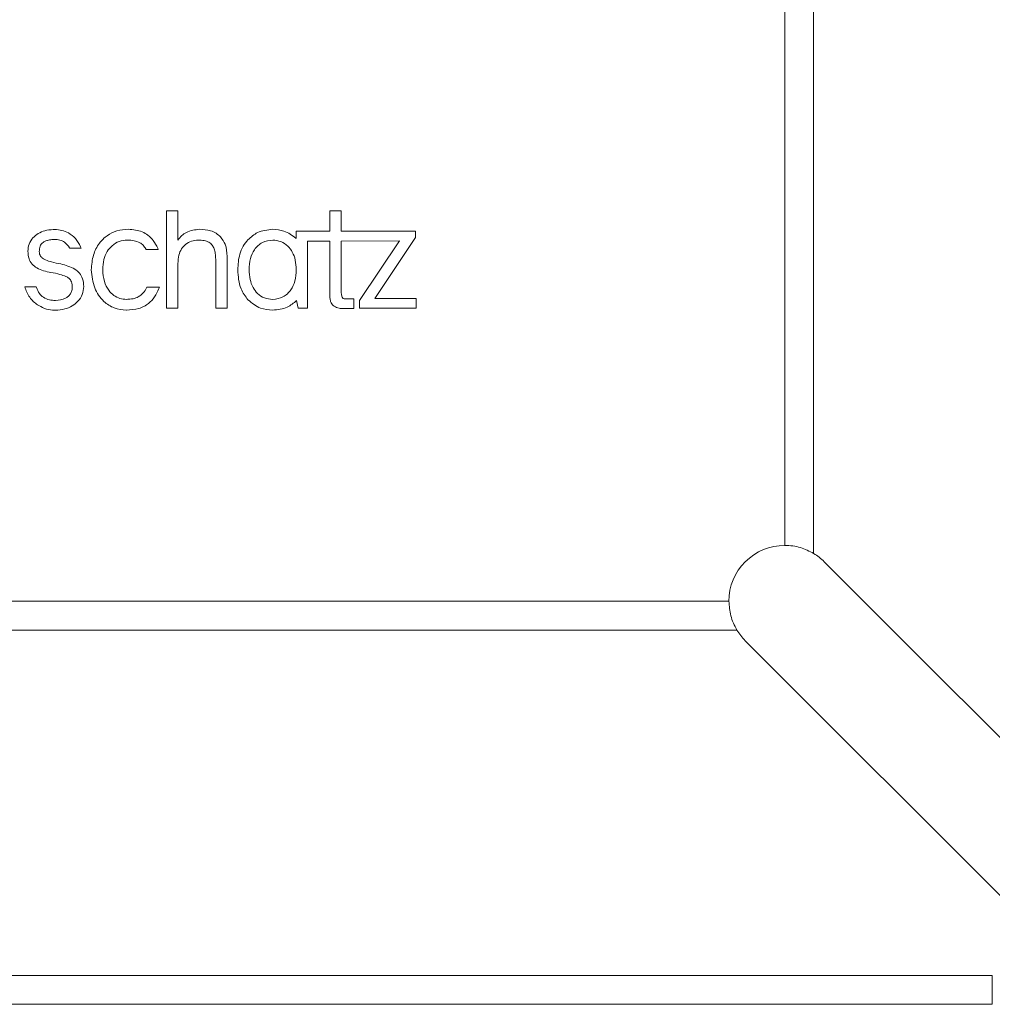
# Model space of a CAD drawing. Units: centimetres. Extents: x -17.7 to 1.1, y -5.8 to 12.3.
# Drawn here: x -10.7 to -9.4, y -5.8 to -4.5 of the extents above; entities that cross this region are included whole.
import ezdxf

# ---------------------------------------------------------------- set-up
doc = ezdxf.new("R2010")
doc.units = ezdxf.units.CM
doc.header["$MEASUREMENT"] = 0

msp = doc.modelspace()

# ---------------------------------------------------------------- linework, layer by layer
at = {"lineweight": 15}
for points in [[(-9.66641, -5.22514), (-9.66641, -5.22514), (-9.66641, -0.55014), (-9.66641, -0.55014)], [(-9.62759, -5.23597), (-9.62759, -5.23597), (-9.62759, -0.55014), (-9.62759, -0.55014)], [(-10.48157, -4.77559), (-10.48157, -4.77559), (-10.49686, -4.77559), (-10.49686, -4.77559)], [(-10.49686, -4.77559), (-10.49686, -4.77559), (-10.49686, -4.90658), (-10.49686, -4.90658)], [(-10.48157, -4.81495), (-10.48157, -4.81495), (-10.48157, -4.77559), (-10.48157, -4.77559)], [(-10.26224, -4.77559), (-10.26224, -4.77559), (-10.27753, -4.77559), (-10.27753, -4.77559)], [(-10.27753, -4.77559), (-10.27753, -4.77559), (-10.27753, -4.803), (-10.27753, -4.803)], [(-10.26224, -4.803), (-10.26224, -4.803), (-10.26224, -4.77559), (-10.26224, -4.77559)], [(-10.64786, -4.80078), (-10.64786, -4.80078), (-10.64917, -4.80079), (-10.64917, -4.80079)], [(-10.64917, -4.80079), (-10.64917, -4.80079), (-10.64917, -4.80082), (-10.64917, -4.80082)], [(-10.27753, -4.803), (-10.27753, -4.803), (-10.32294, -4.803), (-10.32294, -4.803)], [(-10.32294, -4.803), (-10.32294, -4.803), (-10.32294, -4.81262), (-10.32294, -4.81262)], [(-10.16226, -4.803), (-10.16226, -4.803), (-10.26224, -4.803), (-10.26224, -4.803)], [(-10.21722, -4.89338), (-10.21722, -4.89338), (-10.16226, -4.81168), (-10.16226, -4.81168)], [(-10.16226, -4.81168), (-10.16226, -4.81168), (-10.16226, -4.803), (-10.16226, -4.803)], [(-10.62713, -4.8252), (-10.62713, -4.8252), (-10.62674, -4.82585), (-10.62674, -4.82585)], [(-10.62674, -4.82585), (-10.62674, -4.82585), (-10.61154, -4.82585), (-10.61154, -4.82585)], [(-10.61154, -4.82585), (-10.61154, -4.82585), (-10.61238, -4.82398), (-10.61238, -4.82398)], [(-10.52489, -4.82679), (-10.52489, -4.82679), (-10.52454, -4.82757), (-10.52454, -4.82757)], [(-10.52454, -4.82757), (-10.52454, -4.82757), (-10.50797, -4.82768), (-10.50797, -4.82768)], [(-10.50797, -4.82768), (-10.50797, -4.82768), (-10.5088, -4.82579), (-10.5088, -4.82579)], [(-10.30734, -4.90658), (-10.30734, -4.90658), (-10.30734, -4.81619), (-10.30734, -4.81619)], [(-10.30734, -4.81619), (-10.30734, -4.81619), (-10.27753, -4.81619), (-10.27753, -4.81619)], [(-10.27753, -4.81619), (-10.27753, -4.81619), (-10.27753, -4.88989), (-10.27753, -4.88989)], [(-10.26224, -4.81619), (-10.26224, -4.81619), (-10.18377, -4.81618), (-10.18377, -4.81618)], [(-10.26224, -4.88148), (-10.26224, -4.88148), (-10.26224, -4.81619), (-10.26224, -4.81619)], [(-10.18377, -4.81618), (-10.18377, -4.81618), (-10.23768, -4.8962), (-10.23768, -4.8962)], [(-10.43086, -4.84069), (-10.43086, -4.84069), (-10.43086, -4.90658), (-10.43086, -4.90658)], [(-10.41556, -4.90658), (-10.41556, -4.90658), (-10.41556, -4.83692), (-10.41556, -4.83692)], [(-10.48157, -4.90658), (-10.48157, -4.90658), (-10.48157, -4.84637), (-10.48157, -4.84637)], [(-10.38596, -4.85478), (-10.38596, -4.85478), (-10.38595, -4.85478), (-10.38595, -4.85478)], [(-10.67184, -4.87778), (-10.67184, -4.87778), (-10.68738, -4.87778), (-10.68738, -4.87778)], [(-10.68738, -4.87778), (-10.68738, -4.87778), (-10.68684, -4.87951), (-10.68684, -4.87951)], [(-10.67157, -4.87875), (-10.67157, -4.87875), (-10.67184, -4.87778), (-10.67184, -4.87778)], [(-10.52324, -4.87825), (-10.52324, -4.87825), (-10.52359, -4.87901), (-10.52359, -4.87901)], [(-10.50649, -4.87826), (-10.50649, -4.87826), (-10.52324, -4.87825), (-10.52324, -4.87825)], [(-10.50721, -4.88008), (-10.50721, -4.88008), (-10.50649, -4.87826), (-10.50649, -4.87826)], [(-10.24546, -4.89404), (-10.24546, -4.89404), (-10.25621, -4.89404), (-10.25621, -4.89404)], [(-10.24546, -4.90706), (-10.24546, -4.90706), (-10.24546, -4.89404), (-10.24546, -4.89404)], [(-10.16142, -4.89338), (-10.16142, -4.89338), (-10.21722, -4.89338), (-10.21722, -4.89338)], [(-10.16142, -4.90658), (-10.16142, -4.90658), (-10.16142, -4.89338), (-10.16142, -4.89338)], [(-10.49686, -4.90658), (-10.49686, -4.90658), (-10.48157, -4.90658), (-10.48157, -4.90658)], [(-10.43086, -4.90658), (-10.43086, -4.90658), (-10.41556, -4.90658), (-10.41556, -4.90658)], [(-10.32209, -4.89613), (-10.32209, -4.89613), (-10.32008, -4.90658), (-10.32008, -4.90658)], [(-10.32008, -4.90658), (-10.32008, -4.90658), (-10.30734, -4.90658), (-10.30734, -4.90658)], [(-10.23768, -4.8962), (-10.23768, -4.8962), (-10.23768, -4.90658), (-10.23768, -4.90658)], [(-10.23768, -4.90658), (-10.23768, -4.90658), (-10.16142, -4.90658), (-10.16142, -4.90658)], [(-10.64731, -4.90932), (-10.64731, -4.90932), (-10.64616, -4.90931), (-10.64616, -4.90931)], [(-10.55096, -4.9091), (-10.55096, -4.9091), (-10.55067, -4.9091), (-10.55067, -4.9091)], [(-10.35429, -4.9091), (-10.35429, -4.9091), (-10.35426, -4.9091), (-10.35426, -4.9091)], [(-9.61338, -5.24711), (-9.61765, -5.24284), (-9.62242, -5.2391), (-9.62759, -5.23597)], [(-9.24555, -5.61494), (-9.24555, -5.61494), (-9.61338, -5.24711), (-9.61338, -5.24711)], [(-17.09141, -5.30014), (-17.09141, -5.30014), (-9.74141, -5.30014), (-9.74141, -5.30014)], [(-17.10224, -5.33897), (-17.10224, -5.33897), (-9.73058, -5.33897), (-9.73058, -5.33897)], [(-9.73058, -5.33897), (-9.72745, -5.34414), (-9.72371, -5.34891), (-9.71944, -5.35318)], [(-9.71944, -5.35318), (-9.71944, -5.35318), (-9.35161, -5.72101), (-9.35161, -5.72101)], [(-9.38758, -5.80286), (-9.38758, -5.80286), (-17.44524, -5.80286), (-17.44524, -5.80286)], [(-9.38758, -5.84168), (-9.38758, -5.84168), (-9.38758, -5.80286), (-9.38758, -5.80286)], [(-9.38758, -5.84168), (-9.38758, -5.84168), (-17.44524, -5.84168), (-17.44524, -5.84168)]]:
    msp.add_open_spline(points, degree=3, dxfattribs=at)
for points, knots in [([(-10.64917, -4.80082), (-10.65295, -4.80116), (-10.65674, -4.80149), (-10.66039, -4.80245), (-10.66039, -4.80245), (-10.66357, -4.80329), (-10.66666, -4.8046), (-10.66948, -4.80632), (-10.66948, -4.80632), (-10.67202, -4.80788), (-10.67434, -4.80977), (-10.67634, -4.81199), (-10.67634, -4.81199), (-10.67855, -4.81444), (-10.68037, -4.81729), (-10.68145, -4.82036), (-10.68145, -4.82036), (-10.6825, -4.82338), (-10.68283, -4.82662), (-10.68316, -4.82986)], [0, 0, 0, 0, 0.1666667, 0.1666667, 0.1666667, 0.1666667, 0.3333333, 0.3333333, 0.3333333, 0.3333333, 0.5, 0.5, 0.5, 0.5, 0.6666667, 0.6666667, 0.6666667, 0.6666667, 1, 1, 1, 1]), ([(-10.6469, -4.80075), (-10.64709, -4.80076), (-10.64728, -4.80076), (-10.64747, -4.80077), (-10.64747, -4.80077), (-10.6476, -4.80077), (-10.64773, -4.80078), (-10.64786, -4.80078)], [0, 0, 0, 0, 0.3333333, 0.3333333, 0.3333333, 0.3333333, 1, 1, 1, 1]), ([(-10.61238, -4.82398), (-10.61446, -4.82011), (-10.61655, -4.81624), (-10.61937, -4.81294), (-10.61937, -4.81294), (-10.62198, -4.8099), (-10.62522, -4.80735), (-10.62876, -4.80536), (-10.62876, -4.80536), (-10.63149, -4.80382), (-10.6344, -4.80262), (-10.63742, -4.80191), (-10.63742, -4.80191), (-10.64051, -4.80118), (-10.6437, -4.80097), (-10.6469, -4.80075)], [0, 0, 0, 0, 0.2, 0.2, 0.2, 0.2, 0.4, 0.4, 0.4, 0.4, 0.6, 0.6, 0.6, 0.6, 1, 1, 1, 1]), ([(-10.54803, -4.80048), (-10.55329, -4.80087), (-10.55855, -4.80125), (-10.56358, -4.80268), (-10.56358, -4.80268), (-10.56825, -4.804), (-10.57271, -4.80621), (-10.57669, -4.80904), (-10.57669, -4.80904), (-10.58062, -4.81184), (-10.58408, -4.81525), (-10.58698, -4.81911), (-10.58698, -4.81911), (-10.59057, -4.82389), (-10.5933, -4.82937), (-10.59497, -4.83508), (-10.59497, -4.83508), (-10.59683, -4.84145), (-10.59738, -4.84811), (-10.59792, -4.85477)], [0, 0, 0, 0, 0.1666667, 0.1666667, 0.1666667, 0.1666667, 0.3333333, 0.3333333, 0.3333333, 0.3333333, 0.5, 0.5, 0.5, 0.5, 0.6666667, 0.6666667, 0.6666667, 0.6666667, 1, 1, 1, 1]), ([(-10.5088, -4.82579), (-10.51058, -4.82226), (-10.51237, -4.81873), (-10.51472, -4.81559), (-10.51472, -4.81559), (-10.51672, -4.81292), (-10.51914, -4.81052), (-10.52182, -4.80847), (-10.52182, -4.80847), (-10.52423, -4.80663), (-10.52685, -4.80507), (-10.52962, -4.80392), (-10.52962, -4.80392), (-10.53535, -4.80156), (-10.54169, -4.80102), (-10.54803, -4.80048)], [0, 0, 0, 0, 0.2, 0.2, 0.2, 0.2, 0.4, 0.4, 0.4, 0.4, 0.6, 0.6, 0.6, 0.6, 1, 1, 1, 1]), ([(-10.45243, -4.80047), (-10.45863, -4.80118), (-10.46484, -4.80189), (-10.47029, -4.80463), (-10.47029, -4.80463), (-10.47251, -4.80574), (-10.4746, -4.8072), (-10.47641, -4.80891), (-10.47641, -4.80891), (-10.47834, -4.81073), (-10.47996, -4.81284), (-10.48157, -4.81495)], [0, 0, 0, 0, 0.25, 0.25, 0.25, 0.25, 0.5, 0.5, 0.5, 0.5, 1, 1, 1, 1]), ([(-10.42439, -4.81065), (-10.42627, -4.80895), (-10.42814, -4.80724), (-10.43026, -4.80587), (-10.43026, -4.80587), (-10.43253, -4.8044), (-10.43506, -4.8033), (-10.43766, -4.80253), (-10.43766, -4.80253), (-10.44244, -4.80112), (-10.44743, -4.80079), (-10.45243, -4.80047)], [0, 0, 0, 0, 0.25, 0.25, 0.25, 0.25, 0.5, 0.5, 0.5, 0.5, 1, 1, 1, 1]), ([(-10.35429, -4.80048), (-10.36139, -4.80121), (-10.36849, -4.80194), (-10.37458, -4.8049), (-10.37458, -4.8049), (-10.37931, -4.8072), (-10.38343, -4.81083), (-10.38755, -4.81447)], [0, 0, 0, 0, 0.3333333, 0.3333333, 0.3333333, 0.3333333, 1, 1, 1, 1]), ([(-10.32294, -4.81262), (-10.32812, -4.80874), (-10.3333, -4.80486), (-10.33916, -4.80286), (-10.33916, -4.80286), (-10.3439, -4.80124), (-10.3491, -4.80086), (-10.35429, -4.80048)], [0, 0, 0, 0, 0.3333333, 0.3333333, 0.3333333, 0.3333333, 1, 1, 1, 1]), ([(-10.66787, -4.83028), (-10.66773, -4.82789), (-10.66758, -4.82551), (-10.66673, -4.82331), (-10.66673, -4.82331), (-10.66594, -4.82127), (-10.66453, -4.81939), (-10.66276, -4.81805), (-10.66276, -4.81805), (-10.66165, -4.81721), (-10.6604, -4.81659), (-10.65911, -4.81609), (-10.65911, -4.81609), (-10.65749, -4.81547), (-10.65581, -4.81504), (-10.65411, -4.81474), (-10.65411, -4.81474), (-10.65196, -4.81436), (-10.64977, -4.8142), (-10.64759, -4.81404)], [0, 0, 0, 0, 0.1666667, 0.1666667, 0.1666667, 0.1666667, 0.3333333, 0.3333333, 0.3333333, 0.3333333, 0.5, 0.5, 0.5, 0.5, 0.6666667, 0.6666667, 0.6666667, 0.6666667, 1, 1, 1, 1]), ([(-10.64759, -4.81404), (-10.64507, -4.81422), (-10.64255, -4.8144), (-10.64011, -4.81503), (-10.64011, -4.81503), (-10.63795, -4.81559), (-10.63586, -4.8165), (-10.63405, -4.81777), (-10.63405, -4.81777), (-10.63129, -4.8197), (-10.62921, -4.82245), (-10.62713, -4.8252)], [0, 0, 0, 0, 0.25, 0.25, 0.25, 0.25, 0.5, 0.5, 0.5, 0.5, 1, 1, 1, 1]), ([(-10.58263, -4.85478), (-10.58235, -4.85017), (-10.58207, -4.84555), (-10.58099, -4.84108), (-10.58099, -4.84108), (-10.58008, -4.83731), (-10.5786, -4.83365), (-10.57658, -4.83033), (-10.57658, -4.83033), (-10.57481, -4.82741), (-10.57261, -4.82474), (-10.57003, -4.82247), (-10.57003, -4.82247), (-10.56721, -4.82), (-10.56392, -4.81799), (-10.56041, -4.81681), (-10.56041, -4.81681), (-10.55698, -4.81566), (-10.55334, -4.81529), (-10.5497, -4.81493)], [0, 0, 0, 0, 0.1666667, 0.1666667, 0.1666667, 0.1666667, 0.3333333, 0.3333333, 0.3333333, 0.3333333, 0.5, 0.5, 0.5, 0.5, 0.6666667, 0.6666667, 0.6666667, 0.6666667, 1, 1, 1, 1]), ([(-10.5497, -4.81493), (-10.5466, -4.81506), (-10.54351, -4.8152), (-10.54048, -4.8158), (-10.54048, -4.8158), (-10.53785, -4.81632), (-10.53526, -4.81719), (-10.53288, -4.81848), (-10.53288, -4.81848), (-10.53116, -4.81941), (-10.52954, -4.82056), (-10.52822, -4.82197), (-10.52822, -4.82197), (-10.5269, -4.8234), (-10.52589, -4.8251), (-10.52489, -4.82679)], [0, 0, 0, 0, 0.2, 0.2, 0.2, 0.2, 0.4, 0.4, 0.4, 0.4, 0.6, 0.6, 0.6, 0.6, 1, 1, 1, 1]), ([(-10.48157, -4.84637), (-10.48135, -4.84265), (-10.48113, -4.83892), (-10.48025, -4.83531), (-10.48025, -4.83531), (-10.47952, -4.83232), (-10.47834, -4.82942), (-10.4767, -4.8268), (-10.4767, -4.8268), (-10.47526, -4.82449), (-10.47346, -4.82241), (-10.47135, -4.82069), (-10.47135, -4.82069), (-10.46899, -4.81875), (-10.46623, -4.81725), (-10.46333, -4.81636), (-10.46333, -4.81636), (-10.46036, -4.81545), (-10.45723, -4.81519), (-10.45411, -4.81493)], [0, 0, 0, 0, 0.1666667, 0.1666667, 0.1666667, 0.1666667, 0.3333333, 0.3333333, 0.3333333, 0.3333333, 0.5, 0.5, 0.5, 0.5, 0.6666667, 0.6666667, 0.6666667, 0.6666667, 1, 1, 1, 1]), ([(-10.45411, -4.81493), (-10.45147, -4.81505), (-10.44883, -4.81517), (-10.44624, -4.81568), (-10.44624, -4.81568), (-10.44408, -4.8161), (-10.44194, -4.81679), (-10.44003, -4.81789), (-10.44003, -4.81789), (-10.43826, -4.81892), (-10.43668, -4.8203), (-10.43545, -4.82193), (-10.43545, -4.82193), (-10.43438, -4.82334), (-10.43358, -4.82494), (-10.43296, -4.8266), (-10.43296, -4.8266), (-10.43222, -4.82861), (-10.43174, -4.8307), (-10.43144, -4.8328), (-10.43144, -4.8328), (-10.43107, -4.83541), (-10.43097, -4.83805), (-10.43086, -4.84069)], [0, 0, 0, 0, 0.1428571, 0.1428571, 0.1428571, 0.1428571, 0.2857143, 0.2857143, 0.2857143, 0.2857143, 0.4285714, 0.4285714, 0.4285714, 0.4285714, 0.5714286, 0.5714286, 0.5714286, 0.5714286, 0.7142857, 0.7142857, 0.7142857, 0.7142857, 1, 1, 1, 1]), ([(-10.41556, -4.83692), (-10.41587, -4.83129), (-10.41619, -4.82565), (-10.41824, -4.82066), (-10.41824, -4.82066), (-10.4197, -4.81711), (-10.42204, -4.81388), (-10.42439, -4.81065)], [0, 0, 0, 0, 0.3333333, 0.3333333, 0.3333333, 0.3333333, 1, 1, 1, 1]), ([(-10.38755, -4.81447), (-10.38979, -4.8173), (-10.39204, -4.82013), (-10.39387, -4.82323), (-10.39387, -4.82323), (-10.39585, -4.82658), (-10.39734, -4.83024), (-10.39839, -4.83399), (-10.39839, -4.83399), (-10.40029, -4.84074), (-10.40077, -4.84776), (-10.40125, -4.85478)], [0, 0, 0, 0, 0.25, 0.25, 0.25, 0.25, 0.5, 0.5, 0.5, 0.5, 1, 1, 1, 1]), ([(-10.35429, -4.81493), (-10.3591, -4.81556), (-10.36391, -4.8162), (-10.36812, -4.81827), (-10.36812, -4.81827), (-10.37236, -4.82036), (-10.37599, -4.8239), (-10.37874, -4.82793), (-10.37874, -4.82793), (-10.3812, -4.83153), (-10.38295, -4.83552), (-10.38402, -4.83965), (-10.38402, -4.83965), (-10.3853, -4.84456), (-10.38563, -4.84967), (-10.38596, -4.85478)], [0, 0, 0, 0, 0.2, 0.2, 0.2, 0.2, 0.4, 0.4, 0.4, 0.4, 0.6, 0.6, 0.6, 0.6, 1, 1, 1, 1]), ([(-10.32262, -4.85478), (-10.32287, -4.8504), (-10.32311, -4.84601), (-10.32404, -4.84173), (-10.32404, -4.84173), (-10.32483, -4.83805), (-10.32613, -4.83444), (-10.32793, -4.83111), (-10.32793, -4.83111), (-10.32952, -4.82815), (-10.33151, -4.82541), (-10.33392, -4.82304), (-10.33392, -4.82304), (-10.33658, -4.82044), (-10.33976, -4.81828), (-10.3432, -4.81701), (-10.3432, -4.81701), (-10.34671, -4.8157), (-10.3505, -4.81532), (-10.35429, -4.81493)], [0, 0, 0, 0, 0.1666667, 0.1666667, 0.1666667, 0.1666667, 0.3333333, 0.3333333, 0.3333333, 0.3333333, 0.5, 0.5, 0.5, 0.5, 0.6666667, 0.6666667, 0.6666667, 0.6666667, 1, 1, 1, 1]), ([(-10.68316, -4.82986), (-10.68293, -4.83332), (-10.6827, -4.83678), (-10.68161, -4.84003), (-10.68161, -4.84003), (-10.68072, -4.8427), (-10.67925, -4.84522), (-10.67736, -4.84735), (-10.67736, -4.84735), (-10.67557, -4.84938), (-10.6734, -4.85105), (-10.67109, -4.8524), (-10.67109, -4.8524), (-10.6654, -4.85573), (-10.65882, -4.85711), (-10.65224, -4.8585)], [0, 0, 0, 0, 0.2, 0.2, 0.2, 0.2, 0.4, 0.4, 0.4, 0.4, 0.6, 0.6, 0.6, 0.6, 1, 1, 1, 1]), ([(-10.65934, -4.8417), (-10.66071, -4.84103), (-10.66208, -4.84035), (-10.66331, -4.83946), (-10.66331, -4.83946), (-10.66438, -4.83868), (-10.66535, -4.83774), (-10.6661, -4.83663), (-10.6661, -4.83663), (-10.66669, -4.83577), (-10.66713, -4.8348), (-10.6674, -4.8338), (-10.6674, -4.8338), (-10.66771, -4.83266), (-10.66779, -4.83147), (-10.66787, -4.83028)], [0, 0, 0, 0, 0.2, 0.2, 0.2, 0.2, 0.4, 0.4, 0.4, 0.4, 0.6, 0.6, 0.6, 0.6, 1, 1, 1, 1]), ([(-10.63907, -4.84708), (-10.64315, -4.84628), (-10.64724, -4.84547), (-10.65124, -4.84433), (-10.65124, -4.84433), (-10.65397, -4.84356), (-10.65666, -4.84263), (-10.65934, -4.8417)], [0, 0, 0, 0, 0.3333333, 0.3333333, 0.3333333, 0.3333333, 1, 1, 1, 1]), ([(-10.60817, -4.87737), (-10.60841, -4.87386), (-10.60864, -4.87034), (-10.60971, -4.86703), (-10.60971, -4.86703), (-10.6106, -4.86428), (-10.61207, -4.86166), (-10.61395, -4.85941), (-10.61395, -4.85941), (-10.61573, -4.85728), (-10.61788, -4.85548), (-10.6202, -4.854), (-10.6202, -4.854), (-10.62583, -4.85041), (-10.63245, -4.84875), (-10.63907, -4.84708)], [0, 0, 0, 0, 0.2, 0.2, 0.2, 0.2, 0.4, 0.4, 0.4, 0.4, 0.6, 0.6, 0.6, 0.6, 1, 1, 1, 1]), ([(-10.65224, -4.8585), (-10.64815, -4.8592), (-10.64406, -4.8599), (-10.64009, -4.86103), (-10.64009, -4.86103), (-10.63737, -4.86181), (-10.6347, -4.86279), (-10.63203, -4.86376)], [0, 0, 0, 0, 0.3333333, 0.3333333, 0.3333333, 0.3333333, 1, 1, 1, 1]), ([(-10.63203, -4.86376), (-10.63066, -4.86451), (-10.62929, -4.86526), (-10.62809, -4.86624), (-10.62809, -4.86624), (-10.62698, -4.86714), (-10.62601, -4.86824), (-10.62528, -4.86948), (-10.62528, -4.86948), (-10.62467, -4.87051), (-10.62423, -4.87163), (-10.62395, -4.87279), (-10.62395, -4.87279), (-10.62363, -4.87415), (-10.62355, -4.87555), (-10.62347, -4.87695)], [0, 0, 0, 0, 0.2, 0.2, 0.2, 0.2, 0.4, 0.4, 0.4, 0.4, 0.6, 0.6, 0.6, 0.6, 1, 1, 1, 1]), ([(-10.59792, -4.85477), (-10.59705, -4.86315), (-10.59618, -4.87153), (-10.59319, -4.87924), (-10.59319, -4.87924), (-10.59056, -4.886), (-10.5863, -4.89226), (-10.5809, -4.89732), (-10.5809, -4.89732), (-10.57689, -4.90108), (-10.57225, -4.90418), (-10.5672, -4.90603), (-10.5672, -4.90603), (-10.56207, -4.90792), (-10.55651, -4.90851), (-10.55096, -4.9091)], [0, 0, 0, 0, 0.2, 0.2, 0.2, 0.2, 0.4, 0.4, 0.4, 0.4, 0.6, 0.6, 0.6, 0.6, 1, 1, 1, 1]), ([(-10.55096, -4.89465), (-10.55385, -4.89438), (-10.55674, -4.8941), (-10.55949, -4.89329), (-10.55949, -4.89329), (-10.56238, -4.89245), (-10.56512, -4.89101), (-10.56758, -4.88923), (-10.56758, -4.88923), (-10.57024, -4.88731), (-10.57258, -4.88499), (-10.57455, -4.88238), (-10.57455, -4.88238), (-10.5772, -4.87887), (-10.57918, -4.87483), (-10.5804, -4.87063), (-10.5804, -4.87063), (-10.58189, -4.86551), (-10.58226, -4.86015), (-10.58263, -4.85478)], [0, 0, 0, 0, 0.1666667, 0.1666667, 0.1666667, 0.1666667, 0.3333333, 0.3333333, 0.3333333, 0.3333333, 0.5, 0.5, 0.5, 0.5, 0.6666667, 0.6666667, 0.6666667, 0.6666667, 1, 1, 1, 1]), ([(-10.40125, -4.85478), (-10.40065, -4.86369), (-10.40006, -4.87259), (-10.39669, -4.88043), (-10.39669, -4.88043), (-10.39446, -4.88564), (-10.391, -4.89037), (-10.38755, -4.89511)], [0, 0, 0, 0, 0.3333333, 0.3333333, 0.3333333, 0.3333333, 1, 1, 1, 1]), ([(-10.38595, -4.85478), (-10.38571, -4.8592), (-10.38547, -4.86361), (-10.38454, -4.86791), (-10.38454, -4.86791), (-10.38375, -4.8716), (-10.38246, -4.87522), (-10.38066, -4.87855), (-10.38066, -4.87855), (-10.37907, -4.8815), (-10.37708, -4.88424), (-10.37466, -4.88659), (-10.37466, -4.88659), (-10.372, -4.88919), (-10.36883, -4.89132), (-10.36539, -4.89259), (-10.36539, -4.89259), (-10.36187, -4.89388), (-10.35808, -4.89426), (-10.35429, -4.89465)], [0, 0, 0, 0, 0.1666667, 0.1666667, 0.1666667, 0.1666667, 0.3333333, 0.3333333, 0.3333333, 0.3333333, 0.5, 0.5, 0.5, 0.5, 0.6666667, 0.6666667, 0.6666667, 0.6666667, 1, 1, 1, 1]), ([(-10.35429, -4.89465), (-10.34948, -4.89402), (-10.34467, -4.89339), (-10.34046, -4.89133), (-10.34046, -4.89133), (-10.33622, -4.88926), (-10.33258, -4.88574), (-10.32984, -4.88173), (-10.32984, -4.88173), (-10.32738, -4.87813), (-10.32563, -4.87414), (-10.32456, -4.87), (-10.32456, -4.87), (-10.32328, -4.86507), (-10.32295, -4.85993), (-10.32262, -4.85478)], [0, 0, 0, 0, 0.2, 0.2, 0.2, 0.2, 0.4, 0.4, 0.4, 0.4, 0.6, 0.6, 0.6, 0.6, 1, 1, 1, 1]), ([(-10.68684, -4.87951), (-10.68475, -4.88436), (-10.68266, -4.88921), (-10.67952, -4.89332), (-10.67952, -4.89332), (-10.67657, -4.89719), (-10.67268, -4.90041), (-10.66844, -4.90298), (-10.66844, -4.90298), (-10.6652, -4.90495), (-10.66175, -4.90655), (-10.65815, -4.90754), (-10.65815, -4.90754), (-10.65464, -4.90851), (-10.65098, -4.90892), (-10.64731, -4.90932)], [0, 0, 0, 0, 0.2, 0.2, 0.2, 0.2, 0.4, 0.4, 0.4, 0.4, 0.6, 0.6, 0.6, 0.6, 1, 1, 1, 1]), ([(-10.64622, -4.8962), (-10.64889, -4.896), (-10.65156, -4.8958), (-10.65416, -4.89521), (-10.65416, -4.89521), (-10.65702, -4.89455), (-10.65979, -4.89341), (-10.66228, -4.89178), (-10.66228, -4.89178), (-10.66439, -4.8904), (-10.6663, -4.88867), (-10.66774, -4.88665), (-10.66774, -4.88665), (-10.66944, -4.88428), (-10.6705, -4.88152), (-10.67157, -4.87875)], [0, 0, 0, 0, 0.2, 0.2, 0.2, 0.2, 0.4, 0.4, 0.4, 0.4, 0.6, 0.6, 0.6, 0.6, 1, 1, 1, 1]), ([(-10.62347, -4.87695), (-10.62358, -4.87889), (-10.62369, -4.88084), (-10.62416, -4.88271), (-10.62416, -4.88271), (-10.62455, -4.8843), (-10.6252, -4.88584), (-10.62607, -4.88723), (-10.62607, -4.88723), (-10.62686, -4.8885), (-10.62784, -4.88965), (-10.62896, -4.89065), (-10.62896, -4.89065), (-10.63006, -4.89162), (-10.6313, -4.89244), (-10.6326, -4.8931), (-10.6326, -4.8931), (-10.63673, -4.89521), (-10.64148, -4.89571), (-10.64622, -4.8962)], [0, 0, 0, 0, 0.1666667, 0.1666667, 0.1666667, 0.1666667, 0.3333333, 0.3333333, 0.3333333, 0.3333333, 0.5, 0.5, 0.5, 0.5, 0.6666667, 0.6666667, 0.6666667, 0.6666667, 1, 1, 1, 1]), ([(-10.64616, -4.90931), (-10.64197, -4.90893), (-10.63778, -4.90855), (-10.63373, -4.90751), (-10.63373, -4.90751), (-10.63018, -4.9066), (-10.62674, -4.90519), (-10.62359, -4.90333), (-10.62359, -4.90333), (-10.62075, -4.90165), (-10.61814, -4.89961), (-10.61588, -4.89718), (-10.61588, -4.89718), (-10.6134, -4.89452), (-10.61134, -4.89138), (-10.61012, -4.888), (-10.61012, -4.888), (-10.60891, -4.88462), (-10.60854, -4.881), (-10.60817, -4.87737)], [0, 0, 0, 0, 0.1666667, 0.1666667, 0.1666667, 0.1666667, 0.3333333, 0.3333333, 0.3333333, 0.3333333, 0.5, 0.5, 0.5, 0.5, 0.6666667, 0.6666667, 0.6666667, 0.6666667, 1, 1, 1, 1]), ([(-10.52359, -4.87901), (-10.52495, -4.88141), (-10.52632, -4.8838), (-10.52811, -4.88585), (-10.52811, -4.88585), (-10.52997, -4.88798), (-10.53228, -4.88974), (-10.5348, -4.89109), (-10.5348, -4.89109), (-10.53705, -4.89229), (-10.53946, -4.89316), (-10.54192, -4.89369), (-10.54192, -4.89369), (-10.54488, -4.89433), (-10.54792, -4.89449), (-10.55096, -4.89465)], [0, 0, 0, 0, 0.2, 0.2, 0.2, 0.2, 0.4, 0.4, 0.4, 0.4, 0.6, 0.6, 0.6, 0.6, 1, 1, 1, 1]), ([(-10.55067, -4.9091), (-10.54503, -4.90874), (-10.53939, -4.90839), (-10.53403, -4.9068), (-10.53403, -4.9068), (-10.52932, -4.90539), (-10.52484, -4.90303), (-10.52097, -4.89994), (-10.52097, -4.89994), (-10.51792, -4.89749), (-10.51525, -4.89459), (-10.51309, -4.89138), (-10.51309, -4.89138), (-10.51073, -4.88787), (-10.50897, -4.88397), (-10.50721, -4.88008)], [0, 0, 0, 0, 0.2, 0.2, 0.2, 0.2, 0.4, 0.4, 0.4, 0.4, 0.6, 0.6, 0.6, 0.6, 1, 1, 1, 1]), ([(-10.27753, -4.88989), (-10.27746, -4.89164), (-10.27739, -4.8934), (-10.27705, -4.89512), (-10.27705, -4.89512), (-10.27676, -4.89656), (-10.27628, -4.89797), (-10.27562, -4.89929), (-10.27562, -4.89929), (-10.27515, -4.90022), (-10.27459, -4.9011), (-10.27391, -4.90187), (-10.27391, -4.90187), (-10.27326, -4.9026), (-10.27251, -4.90322), (-10.27175, -4.90385)], [0, 0, 0, 0, 0.2, 0.2, 0.2, 0.2, 0.4, 0.4, 0.4, 0.4, 0.6, 0.6, 0.6, 0.6, 1, 1, 1, 1]), ([(-10.26132, -4.89079), (-10.26165, -4.88925), (-10.26198, -4.88771), (-10.26214, -4.88616), (-10.26214, -4.88616), (-10.26229, -4.88461), (-10.26227, -4.88304), (-10.26224, -4.88148)], [0, 0, 0, 0, 0.3333333, 0.3333333, 0.3333333, 0.3333333, 1, 1, 1, 1]), ([(-10.25621, -4.89404), (-10.25674, -4.89401), (-10.25727, -4.89398), (-10.25778, -4.89389), (-10.25778, -4.89389), (-10.2582, -4.89382), (-10.2586, -4.89371), (-10.25898, -4.89354), (-10.25898, -4.89354), (-10.25931, -4.8934), (-10.25962, -4.89321), (-10.25989, -4.89298), (-10.25989, -4.89298), (-10.26021, -4.89271), (-10.26047, -4.89239), (-10.26069, -4.89204), (-10.26069, -4.89204), (-10.26094, -4.89165), (-10.26113, -4.89122), (-10.26132, -4.89079)], [0, 0, 0, 0, 0.1666667, 0.1666667, 0.1666667, 0.1666667, 0.3333333, 0.3333333, 0.3333333, 0.3333333, 0.5, 0.5, 0.5, 0.5, 0.6666667, 0.6666667, 0.6666667, 0.6666667, 1, 1, 1, 1]), ([(-10.38755, -4.89511), (-10.38216, -4.89958), (-10.37677, -4.90406), (-10.37052, -4.90636), (-10.37052, -4.90636), (-10.36548, -4.90821), (-10.35989, -4.90866), (-10.35429, -4.9091)], [0, 0, 0, 0, 0.3333333, 0.3333333, 0.3333333, 0.3333333, 1, 1, 1, 1]), ([(-10.35426, -4.9091), (-10.34746, -4.90841), (-10.34065, -4.90773), (-10.33474, -4.90498), (-10.33474, -4.90498), (-10.33017, -4.90285), (-10.32613, -4.89949), (-10.32209, -4.89613)], [0, 0, 0, 0, 0.3333333, 0.3333333, 0.3333333, 0.3333333, 1, 1, 1, 1]), ([(-10.27175, -4.90385), (-10.26953, -4.90495), (-10.26732, -4.90605), (-10.26497, -4.90657), (-10.26497, -4.90657), (-10.26302, -4.907), (-10.26099, -4.90703), (-10.25895, -4.90705)], [0, 0, 0, 0, 0.3333333, 0.3333333, 0.3333333, 0.3333333, 1, 1, 1, 1]), ([(-10.25895, -4.90705), (-10.25895, -4.90705), (-10.25431, -4.90706), (-10.25431, -4.90706), (-10.25431, -4.90706), (-10.25431, -4.90706), (-10.24546, -4.90706), (-10.24546, -4.90706)], [0, 0, 0, 0, 0.3333333, 0.3333333, 0.3333333, 0.3333333, 1, 1, 1, 1]), ([(-9.66641, -5.22514), (-9.6863, -5.22514), (-9.70538, -5.23305), (-9.71944, -5.24711), (-9.71944, -5.24711), (-9.73351, -5.26118), (-9.74141, -5.28025), (-9.74141, -5.30014)], [0, 0, 0, 0, 0.3333333, 0.3333333, 0.3333333, 0.3333333, 1, 1, 1, 1]), ([(-9.62759, -5.23597), (-9.63334, -5.23305), (-9.63909, -5.23012), (-9.64528, -5.22818), (-9.64528, -5.22818), (-9.64861, -5.22714), (-9.65208, -5.22639), (-9.65558, -5.22593), (-9.65558, -5.22593), (-9.65916, -5.22546), (-9.66279, -5.2253), (-9.66641, -5.22514)], [0, 0, 0, 0, 0.25, 0.25, 0.25, 0.25, 0.5, 0.5, 0.5, 0.5, 1, 1, 1, 1]), ([(-9.74141, -5.30014), (-9.74091, -5.3067), (-9.74042, -5.31326), (-9.73885, -5.31956), (-9.73885, -5.31956), (-9.738, -5.32297), (-9.73684, -5.3263), (-9.73543, -5.32949), (-9.73543, -5.32949), (-9.73398, -5.33275), (-9.73228, -5.33586), (-9.73058, -5.33897)], [0, 0, 0, 0, 0.25, 0.25, 0.25, 0.25, 0.5, 0.5, 0.5, 0.5, 1, 1, 1, 1])]:
    msp.add_open_spline(points, degree=3, knots=knots, dxfattribs=at)

doc.saveas('drawing.dxf')
